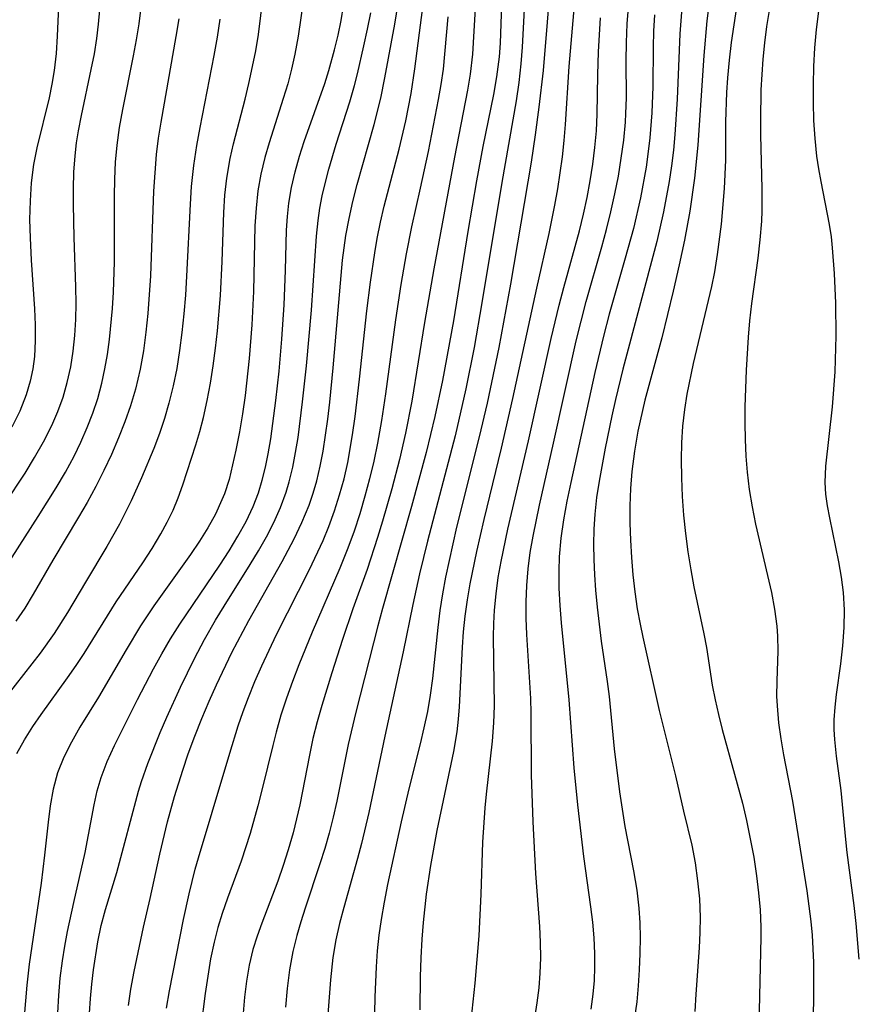
# Model space of a CAD drawing. Extents: x 1982998 to 1991200, y 3204617 to 3207513.
# Drawn here: x 1983086 to 1983174, y 3206711 to 3206814 of the extents above; entities that cross this region are included whole.
import ezdxf

# ---------------------------------------------------------------- set-up
doc = ezdxf.new("R2010")
doc.units = 0

msp = doc.modelspace()

# ---------------------------------------------------------------- linework, layer by layer
at = {"layer": 'Unknown_Line_Type', "color": 0}
for points in [[(1983142.29, 3206824.29, 1926), (1983140.99, 3206808.6, 1926), (1983140.54, 3206804.77, 1926), (1983140.16, 3206801.88, 1926), (1983139.74, 3206799, 1926), (1983137.58, 3206786.21, 1926), (1983136.36, 3206779.54, 1926), (1983135.12, 3206773.71, 1926), (1983134.29, 3206770.17, 1926), (1983131.92, 3206760.69, 1926), (1983131.12, 3206757.2, 1926), (1983130.76, 3206755.46, 1926), (1983130.44, 3206753.71, 1926), (1983130.16, 3206751.95, 1926), (1983129.94, 3206750.17, 1926), (1983129.39, 3206744.83, 1926), (1983129.15, 3206743.06, 1926), (1983128.85, 3206741.35, 1926), (1983128.49, 3206739.64, 1926), (1983128.09, 3206737.95, 1926), (1983126.92, 3206733.24, 1926), (1983126.1, 3206729.78, 1926), (1983124.68, 3206723.18, 1926), (1983124.31, 3206721.36, 1926), (1983123.99, 3206719.54, 1926), (1983123.76, 3206717.89, 1926), (1983123.59, 3206716.23, 1926), (1983123.46, 3206714.56, 1926), (1983123.34, 3206711.37, 1926), (1983123.23, 3206706.37, 1926)], [(1983139.19, 3206818.42, 1928), (1983138.79, 3206811.05, 1928), (1983138.66, 3206809.31, 1928), (1983138.44, 3206807.37, 1928), (1983138.15, 3206805.43, 1928), (1983136.65, 3206796.85, 1928), (1983134.58, 3206784.24, 1928), (1983133.77, 3206779.55, 1928), (1983132.89, 3206775.2, 1928), (1983131.75, 3206770.29, 1928), (1983128.86, 3206759.24, 1928), (1983128.01, 3206755.79, 1928), (1983127.31, 3206752.57, 1928), (1983126.31, 3206747.6, 1928), (1983124.37, 3206738.75, 1928), (1983122.7, 3206730.75, 1928), (1983121.95, 3206727.51, 1928), (1983121.53, 3206725.91, 1928), (1983120.08, 3206720.8, 1928), (1983119.63, 3206719.09, 1928), (1983119.25, 3206717.38, 1928), (1983118.94, 3206715.54, 1928), (1983118.67, 3206713.2, 1928), (1983118.39, 3206709.56, 1928)], [(1983128.09, 3206710.05, 1924), (1983128.13, 3206713.52, 1924), (1983128.2, 3206715.49, 1924), (1983128.32, 3206717.46, 1924), (1983128.46, 3206719.22, 1924), (1983128.77, 3206722.17, 1924), (1983129.2, 3206725.19, 1924), (1983129.88, 3206728.85, 1924), (1983131.62, 3206737.16, 1924), (1983131.96, 3206739.21, 1924), (1983132.11, 3206740.53, 1924), (1983132.21, 3206741.85, 1924), (1983132.53, 3206748.09, 1924), (1983132.65, 3206749.72, 1924), (1983132.81, 3206751.36, 1924), (1983133.05, 3206753.06, 1924), (1983133.34, 3206754.75, 1924), (1983134.03, 3206758.13, 1924), (1983134.81, 3206761.49, 1924), (1983136.63, 3206768.99, 1924), (1983137.82, 3206774.19, 1924), (1983140.33, 3206785.76, 1924), (1983141.64, 3206791.52, 1924), (1983142.24, 3206794.5, 1924), (1983142.54, 3206796.19, 1924), (1983143.03, 3206799.57, 1924), (1983143.21, 3206801.26, 1924), (1983143.36, 3206802.96, 1924), (1983143.72, 3206809.02, 1924), (1983144.56, 3206818.73, 1924)], [(1983090.24, 3206817.67, 1956), (1983090.02, 3206812.21, 1956), (1983089.9, 3206810.41, 1956), (1983089.7, 3206808.62, 1956), (1983089.46, 3206807.18, 1956), (1983089.15, 3206805.76, 1956), (1983087.86, 3206800.5, 1956), (1983087.52, 3206798.74, 1956), (1983087.28, 3206796.84, 1956), (1983087.16, 3206794.93, 1956), (1983087.12, 3206792.99, 1956), (1983087.16, 3206791.06, 1956), (1983087.27, 3206788.7, 1956), (1983087.63, 3206783.6, 1956), (1983087.7, 3206781.92, 1956), (1983087.71, 3206780.25, 1956), (1983087.62, 3206778.6, 1956), (1983087.45, 3206777.3, 1956), (1983087.19, 3206776.03, 1956), (1983086.76, 3206774.58, 1956), (1983086.08, 3206772.86, 1956), (1983085.25, 3206771.19, 1956)], [(1983101.49, 3206710.22, 1936), (1983101.79, 3206712.03, 1936), (1983103.26, 3206719.54, 1936), (1983103.85, 3206722.23, 1936), (1983104.49, 3206724.8, 1936), (1983104.83, 3206726.01, 1936), (1983106.28, 3206730.78, 1936), (1983108.11, 3206736.97, 1936), (1983109, 3206739.84, 1936), (1983109.52, 3206741.34, 1936), (1983110.08, 3206742.83, 1936), (1983110.76, 3206744.5, 1936), (1983111.47, 3206746.16, 1936), (1983113.01, 3206749.44, 1936), (1983116.49, 3206756.26, 1936), (1983117.9, 3206759.28, 1936), (1983118.51, 3206760.75, 1936), (1983119.11, 3206762.4, 1936), (1983119.64, 3206764.08, 1936), (1983120.11, 3206765.77, 1936), (1983120.5, 3206767.49, 1936), (1983121.01, 3206770.37, 1936), (1983121.28, 3206772.32, 1936), (1983121.74, 3206776.24, 1936), (1983122.5, 3206783.38, 1936), (1983122.88, 3206786.39, 1936), (1983123.32, 3206789.47, 1936), (1983123.59, 3206791, 1936), (1983123.93, 3206792.7, 1936), (1983124.32, 3206794.38, 1936), (1983125.9, 3206800.37, 1936), (1983126.58, 3206803.33, 1936), (1983127.14, 3206806.2, 1936), (1983127.54, 3206808.78, 1936), (1983128.74, 3206817.98, 1936)], [(1983136.71, 3206817.61, 1930), (1983136.49, 3206811.5, 1930), (1983136.37, 3206810.04, 1930), (1983136.25, 3206808.99, 1930), (1983136.1, 3206807.95, 1930), (1983135.78, 3206806.1, 1930), (1983134.68, 3206800.63, 1930), (1983134.01, 3206797.04, 1930), (1983133.1, 3206791.71, 1930), (1983131.58, 3206782.33, 1930), (1983130.45, 3206776.07, 1930), (1983129.64, 3206772.29, 1930), (1983128.72, 3206768.52, 1930), (1983127.2, 3206762.87, 1930), (1983124.14, 3206752.16, 1930), (1983123.64, 3206750.33, 1930), (1983121.34, 3206741.28, 1930), (1983120.54, 3206737.9, 1930), (1983119.36, 3206731.93, 1930), (1983118.98, 3206730.26, 1930), (1983118.55, 3206728.6, 1930), (1983118.08, 3206726.98, 1930), (1983117.57, 3206725.37, 1930), (1983116.03, 3206720.72, 1930), (1983115.58, 3206719.28, 1930), (1983115.16, 3206717.83, 1930), (1983114.74, 3206716.17, 1930), (1983114.39, 3206714.25, 1930), (1983114.14, 3206712.28, 1930), (1983113.98, 3206710.33, 1930)], [(1983140.12, 3206709.22, 1920), (1983140.38, 3206710.78, 1920), (1983140.58, 3206712.34, 1920), (1983140.7, 3206713.91, 1920), (1983140.74, 3206715.49, 1920), (1983140.72, 3206717.14, 1920), (1983140.64, 3206718.79, 1920), (1983140.24, 3206724.35, 1920), (1983139.95, 3206729.79, 1920), (1983139.79, 3206734.71, 1920), (1983139.74, 3206741.16, 1920), (1983139.69, 3206742.72, 1920), (1983139.3, 3206749.44, 1920), (1983139.23, 3206751.15, 1920), (1983139.21, 3206752.87, 1920), (1983139.27, 3206754.57, 1920), (1983139.42, 3206756.31, 1920), (1983139.65, 3206758.03, 1920), (1983139.94, 3206759.76, 1920), (1983140.6, 3206763.01, 1920), (1983142.08, 3206769.51, 1920), (1983144.45, 3206780.26, 1920), (1983145.5, 3206784.36, 1920), (1983147.17, 3206790.11, 1920), (1983147.66, 3206791.92, 1920), (1983148.11, 3206793.79, 1920), (1983148.52, 3206795.66, 1920), (1983148.89, 3206797.54, 1920), (1983149.2, 3206799.42, 1920), (1983149.46, 3206801.3, 1920), (1983149.64, 3206803.19, 1920), (1983149.69, 3206804.1, 1920), (1983149.74, 3206805.76, 1920), (1983149.7, 3206809.64, 1920), (1983149.74, 3206811.57, 1920), (1983149.83, 3206813.51, 1920), (1983150.12, 3206817.4, 1920)], [(1983085.78, 3206736.94, 1946), (1983086.57, 3206738.37, 1946), (1983087.46, 3206739.76, 1946), (1983088.34, 3206741.04, 1946), (1983091.1, 3206744.87, 1946), (1983092, 3206746.17, 1946), (1983092.84, 3206747.45, 1946), (1983096.21, 3206752.85, 1946), (1983099, 3206756.95, 1946), (1983099.98, 3206758.45, 1946), (1983100.89, 3206759.98, 1946), (1983101.56, 3206761.22, 1946), (1983102.17, 3206762.49, 1946), (1983102.71, 3206763.78, 1946), (1983103.2, 3206765.14, 1946), (1983104.55, 3206769.33, 1946), (1983104.97, 3206770.75, 1946), (1983105.35, 3206772.19, 1946), (1983105.75, 3206773.99, 1946), (1983106.08, 3206775.8, 1946), (1983106.37, 3206777.63, 1946), (1983106.61, 3206779.47, 1946), (1983106.82, 3206781.31, 1946), (1983107.13, 3206785.01, 1946), (1983107.32, 3206788.56, 1946), (1983107.49, 3206793.73, 1946), (1983107.6, 3206795.52, 1946), (1983107.8, 3206797.3, 1946), (1983108.16, 3206799.37, 1946), (1983108.52, 3206800.92, 1946), (1983109.73, 3206805.62, 1946), (1983110.11, 3206807.24, 1946), (1983110.8, 3206810.5, 1946), (1983111.08, 3206812.15, 1946), (1983111.32, 3206813.8, 1946), (1983111.69, 3206817.12, 1946)], [(1983097.5, 3206710.51, 1938), (1983097.74, 3206712.22, 1938), (1983098.08, 3206714.08, 1938), (1983099.06, 3206718.72, 1938), (1983099.76, 3206721.74, 1938), (1983100.79, 3206726.39, 1938), (1983101.6, 3206729.78, 1938), (1983102.32, 3206732.42, 1938), (1983103.18, 3206735.21, 1938), (1983103.76, 3206736.92, 1938), (1983104.45, 3206738.77, 1938), (1983105.18, 3206740.61, 1938), (1983105.95, 3206742.43, 1938), (1983106.71, 3206744.15, 1938), (1983108.33, 3206747.53, 1938), (1983110.1, 3206750.9, 1938), (1983113.6, 3206757.1, 1938), (1983114.87, 3206759.48, 1938), (1983115.68, 3206761.17, 1938), (1983116.43, 3206762.99, 1938), (1983116.87, 3206764.27, 1938), (1983117.24, 3206765.56, 1938), (1983117.6, 3206767.1, 1938), (1983117.9, 3206768.66, 1938), (1983118.39, 3206772.02, 1938), (1983118.6, 3206773.81, 1938), (1983118.96, 3206777.42, 1938), (1983119.96, 3206788.7, 1938), (1983120.3, 3206791.31, 1938), (1983120.63, 3206793.1, 1938), (1983121.03, 3206794.88, 1938), (1983121.47, 3206796.66, 1938), (1983123.27, 3206802.95, 1938), (1983123.97, 3206805.7, 1938), (1983124.4, 3206807.84, 1938), (1983125.42, 3206813.49, 1938), (1983125.95, 3206816.77, 1938)], [(1983158.49, 3206816.31, 1914), (1983158.17, 3206813.83, 1914), (1983157.84, 3206810.19, 1914), (1983157.24, 3206800.77, 1914), (1983156.89, 3206797.3, 1914), (1983156.39, 3206793.84, 1914), (1983155.82, 3206790.8, 1914), (1983155.28, 3206788.22, 1914), (1983154.65, 3206785.45, 1914), (1983153.44, 3206780.57, 1914), (1983151.68, 3206774.01, 1914), (1983150.94, 3206770.76, 1914), (1983150.57, 3206768.68, 1914), (1983150.29, 3206766.54, 1914), (1983150.15, 3206764.74, 1914), (1983150.09, 3206762.94, 1914), (1983150.1, 3206761.13, 1914), (1983150.16, 3206759.32, 1914), (1983150.26, 3206757.51, 1914), (1983150.41, 3206755.7, 1914), (1983150.61, 3206753.91, 1914), (1983150.87, 3206752.12, 1914), (1983151.16, 3206750.51, 1914), (1983151.45, 3206749.16, 1914), (1983153.17, 3206741.45, 1914), (1983154.88, 3206734.61, 1914), (1983155.73, 3206730.88, 1914), (1983156.59, 3206727.33, 1914), (1983156.94, 3206725.47, 1914), (1983157.21, 3206723.59, 1914), (1983157.39, 3206721.69, 1914), (1983157.46, 3206719.78, 1914), (1983157.44, 3206718.17, 1914), (1983157.36, 3206716.55, 1914), (1983157.02, 3206711.68, 1914), (1983156.92, 3206709.86, 1914)], [(1983115.82, 3206815.82, 1944), (1983115.31, 3206812.23, 1944), (1983114.96, 3206810.34, 1944), (1983114.61, 3206808.77, 1944), (1983114.2, 3206807.23, 1944), (1983113.73, 3206805.67, 1944), (1983112.24, 3206801.03, 1944), (1983111.79, 3206799.48, 1944), (1983111.38, 3206797.74, 1944), (1983111.07, 3206795.99, 1944), (1983110.87, 3206794.16, 1944), (1983110.76, 3206792.32, 1944), (1983110.61, 3206785.43, 1944), (1983110.43, 3206781.91, 1944), (1983110.15, 3206778.4, 1944), (1983109.72, 3206774.52, 1944), (1983109.45, 3206772.6, 1944), (1983109.13, 3206770.7, 1944), (1983108.76, 3206768.77, 1944), (1983108.42, 3206767.22, 1944), (1983108.04, 3206765.69, 1944), (1983107.56, 3206764.2, 1944), (1983107.3, 3206763.55, 1944), (1983106.61, 3206762.07, 1944), (1983105.81, 3206760.63, 1944), (1983104.93, 3206759.22, 1944), (1983103.99, 3206757.83, 1944), (1983100.15, 3206752.45, 1944), (1983098.76, 3206750.35, 1944), (1983097.24, 3206747.83, 1944), (1983094.33, 3206742.84, 1944), (1983092.4, 3206739.71, 1944), (1983091.5, 3206738.14, 1944), (1983090.69, 3206736.55, 1944), (1983090.04, 3206734.91, 1944), (1983089.58, 3206733.2, 1944), (1983089.27, 3206731.45, 1944), (1983089.05, 3206729.74, 1944), (1983088.69, 3206726.26, 1944), (1983088.34, 3206723.32, 1944), (1983087.06, 3206714.84, 1944), (1983086.81, 3206712.63, 1944), (1983086.36, 3206707.27, 1944)], [(1983090.06, 3206709.72, 1942), (1983090.17, 3206711.54, 1942), (1983090.33, 3206713.36, 1942), (1983090.55, 3206715.17, 1942), (1983090.8, 3206716.72, 1942), (1983091.08, 3206718.25, 1942), (1983091.74, 3206721.31, 1942), (1983092.94, 3206726.56, 1942), (1983093.89, 3206731.56, 1942), (1983094.21, 3206733.01, 1942), (1983094.61, 3206734.43, 1942), (1983095.25, 3206736.11, 1942), (1983096.02, 3206737.77, 1942), (1983098.45, 3206742.61, 1942), (1983100.12, 3206745.82, 1942), (1983100.99, 3206747.41, 1942), (1983101.91, 3206748.98, 1942), (1983102.88, 3206750.53, 1942), (1983107.09, 3206756.71, 1942), (1983108.06, 3206758.21, 1942), (1983108.98, 3206759.74, 1942), (1983109.83, 3206761.29, 1942), (1983110.57, 3206762.88, 1942), (1983111.12, 3206764.28, 1942), (1983111.53, 3206765.63, 1942), (1983111.87, 3206767, 1942), (1983112.16, 3206768.4, 1942), (1983112.42, 3206769.96, 1942), (1983112.96, 3206773.98, 1942), (1983113.3, 3206777.06, 1942), (1983113.58, 3206780.41, 1942), (1983113.82, 3206784.03, 1942), (1983113.96, 3206787.63, 1942), (1983114.07, 3206791.87, 1942), (1983114.16, 3206793.29, 1942), (1983114.32, 3206794.7, 1942), (1983114.6, 3206796.35, 1942), (1983114.97, 3206797.99, 1942), (1983115.42, 3206799.61, 1942), (1983115.92, 3206801.15, 1942), (1983118.09, 3206807.26, 1942), (1983118.52, 3206808.62, 1942), (1983119.12, 3206810.79, 1942), (1983119.48, 3206812.31, 1942), (1983119.8, 3206813.85, 1942), (1983120.05, 3206815.41, 1942)], [(1983133.9, 3206815.75, 1932), (1983133.6, 3206810.33, 1932), (1983133.35, 3206808.22, 1932), (1983133.07, 3206806.55, 1932), (1983131.7, 3206799.51, 1932), (1983129.52, 3206787.8, 1932), (1983128.55, 3206782.17, 1932), (1983127.21, 3206773.9, 1932), (1983126.55, 3206770.55, 1932), (1983125.91, 3206767.8, 1932), (1983125.11, 3206764.72, 1932), (1983124.14, 3206761.31, 1932), (1983123.63, 3206759.62, 1932), (1983122.52, 3206756.26, 1932), (1983121.04, 3206752.13, 1932), (1983119.95, 3206748.91, 1932), (1983118.82, 3206745.41, 1932), (1983117.76, 3206741.98, 1932), (1983117.28, 3206740.25, 1932), (1983116.84, 3206738.52, 1932), (1983116.47, 3206736.78, 1932), (1983115.46, 3206731.57, 1932), (1983114.76, 3206728.63, 1932), (1983114.26, 3206726.84, 1932), (1983113.73, 3206725.18, 1932), (1983113.16, 3206723.54, 1932), (1983111.47, 3206719.15, 1932), (1983110.98, 3206717.76, 1932), (1983110.54, 3206716.36, 1932), (1983110.15, 3206714.72, 1932), (1983109.86, 3206713.06, 1932), (1983109.65, 3206711.38, 1932), (1983109.52, 3206709.68, 1932)], [(1983155.59, 3206815.64, 1916), (1983155.34, 3206812.46, 1916), (1983155.06, 3206805.62, 1916), (1983154.82, 3206801.89, 1916), (1983154.66, 3206800.25, 1916), (1983154.46, 3206798.61, 1916), (1983154.22, 3206796.98, 1916), (1983153.63, 3206793.77, 1916), (1983152.92, 3206790.68, 1916), (1983149.36, 3206777.27, 1916), (1983148.59, 3206774.08, 1916), (1983148.21, 3206772.39, 1916), (1983147.5, 3206768.99, 1916), (1983146.87, 3206765.53, 1916), (1983146.61, 3206763.8, 1916), (1983146.42, 3206762.07, 1916), (1983146.32, 3206760.48, 1916), (1983146.29, 3206758.88, 1916), (1983146.31, 3206757.29, 1916), (1983146.37, 3206755.69, 1916), (1983146.48, 3206754.1, 1916), (1983146.65, 3206752.3, 1916), (1983147.1, 3206748.73, 1916), (1983147.72, 3206744.49, 1916), (1983147.91, 3206742.91, 1916), (1983148.46, 3206737.44, 1916), (1983149.02, 3206732.92, 1916), (1983149.58, 3206729.3, 1916), (1983150.48, 3206724.64, 1916), (1983150.84, 3206722.6, 1916), (1983151.05, 3206720.73, 1916), (1983151.13, 3206719.18, 1916), (1983151.16, 3206717.62, 1916), (1983151.14, 3206715.94, 1916), (1983151.08, 3206714.25, 1916), (1983150.97, 3206712.56, 1916), (1983150.81, 3206710.87, 1916), (1983150.56, 3206709, 1916)], [(1983161.27, 3206815.26, 1912), (1983160.73, 3206811.55, 1912), (1983160.52, 3206809.69, 1912), (1983160.34, 3206807.83, 1912), (1983160.24, 3206806.3, 1912), (1983160.13, 3206803.23, 1912), (1983160.12, 3206799.21, 1912), (1983160, 3206796.23, 1912), (1983159.69, 3206792.48, 1912), (1983159.27, 3206789.31, 1912), (1983158.96, 3206787.49, 1912), (1983158.65, 3206785.96, 1912), (1983156.74, 3206777.86, 1912), (1983156.07, 3206774.66, 1912), (1983155.82, 3206773.05, 1912), (1983155.63, 3206771.31, 1912), (1983155.52, 3206769.56, 1912), (1983155.48, 3206767.8, 1912), (1983155.51, 3206765.86, 1912), (1983155.6, 3206763.91, 1912), (1983155.74, 3206761.97, 1912), (1983155.94, 3206760.04, 1912), (1983156.18, 3206758.11, 1912), (1983156.48, 3206756.2, 1912), (1983156.82, 3206754.45, 1912), (1983157.86, 3206749.51, 1912), (1983158.12, 3206748.05, 1912), (1983158.74, 3206744.1, 1912), (1983159.04, 3206742.57, 1912), (1983159.38, 3206741.04, 1912), (1983159.78, 3206739.47, 1912), (1983161.09, 3206734.78, 1912), (1983161.91, 3206731.73, 1912), (1983162.33, 3206729.91, 1912), (1983162.73, 3206727.99, 1912), (1983163.09, 3206726.05, 1912), (1983163.39, 3206724.11, 1912), (1983163.61, 3206722.33, 1912), (1983163.76, 3206720.54, 1912), (1983163.84, 3206718.75, 1912), (1983163.85, 3206717.62, 1912), (1983163.62, 3206708.42, 1912)], [(1983083.08, 3206754.17, 1952), (1983088, 3206761.8, 1952), (1983089.9, 3206764.82, 1952), (1983090.87, 3206766.47, 1952), (1983091.78, 3206768.15, 1952), (1983092.5, 3206769.63, 1952), (1983093.15, 3206771.14, 1952), (1983093.74, 3206772.66, 1952), (1983094.26, 3206774.21, 1952), (1983094.69, 3206775.79, 1952), (1983095.02, 3206777.3, 1952), (1983095.28, 3206778.83, 1952), (1983095.49, 3206780.37, 1952), (1983095.8, 3206783.64, 1952), (1983095.9, 3206785.36, 1952), (1983096.01, 3206788.55, 1952), (1983096.03, 3206795.42, 1952), (1983096.06, 3206797.21, 1952), (1983096.14, 3206798.99, 1952), (1983096.29, 3206800.77, 1952), (1983096.55, 3206802.65, 1952), (1983096.88, 3206804.53, 1952), (1983098.02, 3206810.14, 1952), (1983098.33, 3206811.83, 1952), (1983098.6, 3206813.52, 1952), (1983098.83, 3206815.22, 1952)], [(1983084.51, 3206763.14, 1954), (1983086.64, 3206766.36, 1954), (1983087.64, 3206768, 1954), (1983088.59, 3206769.66, 1954), (1983089.44, 3206771.35, 1954), (1983090.08, 3206772.83, 1954), (1983090.63, 3206774.35, 1954), (1983091.07, 3206775.89, 1954), (1983091.43, 3206777.51, 1954), (1983091.68, 3206779.16, 1954), (1983091.85, 3206780.82, 1954), (1983091.95, 3206782.49, 1954), (1983091.99, 3206784.18, 1954), (1983091.97, 3206785.91, 1954), (1983091.79, 3206791.1, 1954), (1983091.71, 3206794.54, 1954), (1983091.72, 3206796.25, 1954), (1983091.77, 3206797.96, 1954), (1983091.89, 3206799.65, 1954), (1983092.04, 3206801.01, 1954), (1983092.24, 3206802.28, 1954), (1983092.55, 3206803.9, 1954), (1983093.59, 3206808.73, 1954), (1983093.91, 3206810.35, 1954), (1983094.17, 3206811.97, 1954), (1983094.36, 3206813.47, 1954), (1983094.5, 3206814.97, 1954)], [(1983093.29, 3206708.17, 1940), (1983093.5, 3206711.23, 1940), (1983093.64, 3206712.75, 1940), (1983093.82, 3206714.25, 1940), (1983094.28, 3206717.19, 1940), (1983094.64, 3206718.89, 1940), (1983095.09, 3206720.57, 1940), (1983096.28, 3206724.44, 1940), (1983098.54, 3206732.98, 1940), (1983098.86, 3206734.01, 1940), (1983099.52, 3206735.88, 1940), (1983100.82, 3206739.13, 1940), (1983101.51, 3206740.75, 1940), (1983102.93, 3206743.89, 1940), (1983104.4, 3206746.92, 1940), (1983105.47, 3206748.92, 1940), (1983106.63, 3206750.94, 1940), (1983107.52, 3206752.4, 1940), (1983110.25, 3206756.76, 1940), (1983111.13, 3206758.21, 1940), (1983111.96, 3206759.69, 1940), (1983112.73, 3206761.19, 1940), (1983113.43, 3206762.75, 1940), (1983114.02, 3206764.35, 1940), (1983114.35, 3206765.45, 1940), (1983114.72, 3206766.98, 1940), (1983115.02, 3206768.53, 1940), (1983115.28, 3206770.1, 1940), (1983115.76, 3206773.85, 1940), (1983116.16, 3206777.63, 1940), (1983116.69, 3206783.47, 1940), (1983117.21, 3206791.24, 1940), (1983117.38, 3206792.88, 1940), (1983117.57, 3206794.18, 1940), (1983117.82, 3206795.48, 1940), (1983118.11, 3206796.76, 1940), (1983118.5, 3206798.27, 1940), (1983119.27, 3206800.88, 1940), (1983120.71, 3206805.34, 1940), (1983121.2, 3206807.04, 1940), (1983121.51, 3206808.25, 1940), (1983122.2, 3206811.2, 1940), (1983122.58, 3206812.94, 1940), (1983122.92, 3206814.68, 1940)], [(1983130.99, 3206814.25, 1934), (1983130.49, 3206808.74, 1934), (1983130.26, 3206807.15, 1934), (1983129.99, 3206805.57, 1934), (1983128.93, 3206800.12, 1934), (1983128.1, 3206796.26, 1934), (1983127.17, 3206792.21, 1934), (1983126.61, 3206789.37, 1934), (1983126.07, 3206786.17, 1934), (1983125.49, 3206782.45, 1934), (1983124.44, 3206774.67, 1934), (1983124.03, 3206771.9, 1934), (1983123.62, 3206769.5, 1934), (1983123.23, 3206767.63, 1934), (1983122.78, 3206765.77, 1934), (1983122.29, 3206763.93, 1934), (1983121.75, 3206762.11, 1934), (1983121.16, 3206760.29, 1934), (1983120.51, 3206758.5, 1934), (1983119.66, 3206756.4, 1934), (1983116.76, 3206749.69, 1934), (1983115.35, 3206746.26, 1934), (1983114.69, 3206744.51, 1934), (1983114.06, 3206742.74, 1934), (1983113.49, 3206740.96, 1934), (1983112.97, 3206739.17, 1934), (1983112.62, 3206737.79, 1934), (1983111.52, 3206733.24, 1934), (1983111.06, 3206731.46, 1934), (1983110.25, 3206728.54, 1934), (1983109.33, 3206725.66, 1934), (1983107.89, 3206721.78, 1934), (1983107.33, 3206720.17, 1934), (1983106.88, 3206718.68, 1934), (1983106.49, 3206717.16, 1934), (1983106.11, 3206715.38, 1934), (1983105.8, 3206713.57, 1934), (1983105.53, 3206711.76, 1934), (1983105.07, 3206708.19, 1934)], [(1983152.69, 3206814.45, 1918), (1983152.59, 3206812.75, 1918), (1983152.54, 3206811.05, 1918), (1983152.52, 3206806.95, 1918), (1983152.41, 3206804.16, 1918), (1983152.2, 3206801.55, 1918), (1983152.03, 3206800.1, 1918), (1983151.8, 3206798.48, 1918), (1983151.2, 3206795.25, 1918), (1983150.47, 3206792.05, 1918), (1983149.62, 3206788.92, 1918), (1983147.92, 3206783.04, 1918), (1983147.32, 3206780.73, 1918), (1983146.41, 3206776.92, 1918), (1983143.89, 3206765.37, 1918), (1983143.5, 3206763.43, 1918), (1983143.15, 3206761.48, 1918), (1983142.87, 3206759.54, 1918), (1983142.69, 3206757.58, 1918), (1983142.63, 3206756.1, 1918), (1983142.65, 3206754.29, 1918), (1983142.74, 3206752.48, 1918), (1983142.88, 3206750.66, 1918), (1983143.7, 3206742.59, 1918), (1983144.21, 3206735.45, 1918), (1983144.59, 3206731.56, 1918), (1983145.23, 3206726.13, 1918), (1983145.97, 3206720.86, 1918), (1983146.16, 3206719.23, 1918), (1983146.3, 3206717.59, 1918), (1983146.38, 3206715.96, 1918), (1983146.39, 3206714.53, 1918), (1983146.34, 3206713.11, 1918), (1983146.22, 3206711.69, 1918), (1983146.01, 3206710.13, 1918)], [(1983164.71, 3206814.92, 1910), (1983164.44, 3206813.23, 1910), (1983164.22, 3206811.52, 1910), (1983164.05, 3206809.81, 1910), (1983163.93, 3206808.2, 1910), (1983163.85, 3206806.57, 1910), (1983163.79, 3206803.41, 1910), (1983163.8, 3206801.87, 1910), (1983163.96, 3206796.19, 1910), (1983163.94, 3206793.89, 1910), (1983163.9, 3206792.79, 1910), (1983163.75, 3206790.86, 1910), (1983163.54, 3206788.93, 1910), (1983162.87, 3206784.15, 1910), (1983162.65, 3206782.35, 1910), (1983162.5, 3206780.63, 1910), (1983162.29, 3206777.17, 1910), (1983162.16, 3206773.32, 1910), (1983162.15, 3206771.6, 1910), (1983162.2, 3206769.88, 1910), (1983162.28, 3206768.16, 1910), (1983162.42, 3206766.45, 1910), (1983162.63, 3206764.63, 1910), (1983162.92, 3206762.82, 1910), (1983163.28, 3206761, 1910), (1983164.55, 3206755.62, 1910), (1983164.94, 3206753.85, 1910), (1983165.27, 3206752.08, 1910), (1983165.51, 3206750.32, 1910), (1983165.59, 3206749.27, 1910), (1983165.61, 3206747.7, 1910), (1983165.5, 3206744.55, 1910), (1983165.49, 3206742.97, 1910), (1983165.54, 3206741.94, 1910), (1983165.7, 3206740.17, 1910), (1983165.93, 3206738.49, 1910), (1983166.21, 3206736.81, 1910), (1983167.15, 3206731.94, 1910), (1983168.66, 3206722.54, 1910), (1983169.08, 3206719.33, 1910), (1983169.21, 3206717.89, 1910), (1983169.36, 3206715, 1910), (1983169.36, 3206711.26, 1910), (1983169.14, 3206700.67, 1910)], [(1983169.89, 3206814.85, 1908), (1983169.64, 3206812.93, 1908), (1983169.48, 3206810.99, 1908), (1983169.37, 3206809.04, 1908), (1983169.32, 3206807.15, 1908), (1983169.32, 3206805.25, 1908), (1983169.38, 3206803.36, 1908), (1983169.5, 3206801.48, 1908), (1983169.69, 3206799.61, 1908), (1983169.89, 3206798.28, 1908), (1983170.12, 3206796.96, 1908), (1983171, 3206792.46, 1908), (1983171.2, 3206791.16, 1908), (1983171.33, 3206790, 1908), (1983171.54, 3206787.3, 1908), (1983171.68, 3206784.2, 1908), (1983171.71, 3206780.76, 1908), (1983171.59, 3206777.01, 1908), (1983171.33, 3206773.32, 1908), (1983170.63, 3206767.09, 1908), (1983170.55, 3206765.38, 1908), (1983170.63, 3206764.16, 1908), (1983170.8, 3206762.93, 1908), (1983171.03, 3206761.69, 1908), (1983171.99, 3206757.04, 1908), (1983172.26, 3206755.45, 1908), (1983172.46, 3206753.85, 1908), (1983172.57, 3206752.01, 1908), (1983172.55, 3206750.16, 1908), (1983172.4, 3206748.25, 1908), (1983172.18, 3206746.36, 1908), (1983171.73, 3206743.14, 1908), (1983171.59, 3206741.81, 1908), (1983171.51, 3206740.48, 1908), (1983171.51, 3206739.45, 1908), (1983171.56, 3206738.42, 1908), (1983171.74, 3206736.65, 1908), (1983172.22, 3206733.06, 1908), (1983172.72, 3206727.91, 1908), (1983172.87, 3206726.54, 1908), (1983173.61, 3206721, 1908), (1983173.81, 3206719.12, 1908), (1983174.12, 3206715.35, 1908)], [(1983107.09, 3206814.01, 1948), (1983106.79, 3206812.1, 1948), (1983106.46, 3206810.2, 1948), (1983104.97, 3206802.64, 1948), (1983104.63, 3206800.75, 1948), (1983104.31, 3206798.65, 1948), (1983104.08, 3206796.46, 1948), (1983103.95, 3206794.58, 1948), (1983103.58, 3206787.03, 1948), (1983103.46, 3206785.05, 1948), (1983103.29, 3206783.08, 1948), (1983103.09, 3206781.11, 1948), (1983102.84, 3206779.23, 1948), (1983102.55, 3206777.36, 1948), (1983102.19, 3206775.51, 1948), (1983101.74, 3206773.69, 1948), (1983101.27, 3206772.09, 1948), (1983100.73, 3206770.51, 1948), (1983100.14, 3206768.95, 1948), (1983098.87, 3206765.87, 1948), (1983097.78, 3206763.46, 1948), (1983096.55, 3206761, 1948), (1983095.23, 3206758.66, 1948), (1983092.97, 3206754.92, 1948), (1983091.1, 3206751.74, 1948), (1983089.7, 3206749.52, 1948), (1983088.22, 3206747.46, 1948), (1983084.74, 3206742.98, 1948)], [(1983102.76, 3206814.03, 1950), (1983102.46, 3206812.18, 1950), (1983100.88, 3206803.21, 1950), (1983100.62, 3206801.51, 1950), (1983100.41, 3206799.81, 1950), (1983100.24, 3206797.89, 1950), (1983100.13, 3206795.96, 1950), (1983099.81, 3206787.06, 1950), (1983099.52, 3206783.12, 1950), (1983099.31, 3206781.15, 1950), (1983099.05, 3206779.2, 1950), (1983098.71, 3206777.27, 1950), (1983098.22, 3206775.16, 1950), (1983097.71, 3206773.44, 1950), (1983097.11, 3206771.74, 1950), (1983096.45, 3206770.06, 1950), (1983095.71, 3206768.33, 1950), (1983094.92, 3206766.63, 1950), (1983094.07, 3206764.96, 1950), (1983093.15, 3206763.29, 1950), (1983092.26, 3206761.76, 1950), (1983089.56, 3206757.24, 1950), (1983087.49, 3206753.65, 1950), (1983086.6, 3206752.21, 1950), (1983085.66, 3206750.82, 1950)], [(1983133.23, 3206706.98, 1922), (1983133.86, 3206712.86, 1922), (1983134.27, 3206717.8, 1922), (1983134.5, 3206722.2, 1922), (1983134.68, 3206727.65, 1922), (1983134.9, 3206731.25, 1922), (1983135.04, 3206732.69, 1922), (1983135.68, 3206738.23, 1922), (1983135.82, 3206740.16, 1922), (1983135.88, 3206741.96, 1922), (1983135.8, 3206749.17, 1922), (1983135.82, 3206750.58, 1922), (1983135.89, 3206751.99, 1922), (1983136.06, 3206753.7, 1922), (1983136.29, 3206755.4, 1922), (1983136.59, 3206757.1, 1922), (1983137.29, 3206760.49, 1922), (1983139.46, 3206769.75, 1922), (1983141.84, 3206780.49, 1922), (1983142.68, 3206783.98, 1922), (1983143.16, 3206785.86, 1922), (1983144.8, 3206791.8, 1922), (1983145.22, 3206793.54, 1922), (1983145.6, 3206795.3, 1922), (1983145.92, 3206797.05, 1922), (1983146.2, 3206798.79, 1922), (1983146.42, 3206800.54, 1922), (1983146.58, 3206802.28, 1922), (1983146.68, 3206804.02, 1922), (1983146.72, 3206808.17, 1922), (1983146.8, 3206810.56, 1922), (1983147.02, 3206814.14, 1922)]]:
    msp.add_polyline3d(points, dxfattribs=at)

doc.saveas('drawing.dxf')
